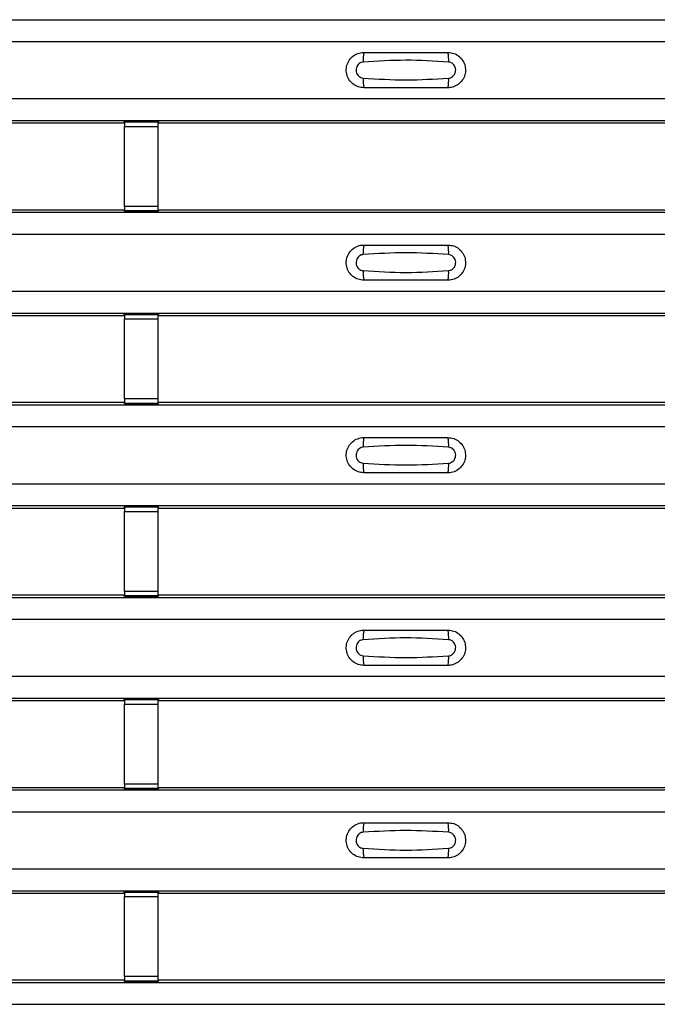
# Model space of a CAD drawing. Units: millimetres. Extents: x 53 to 1908, y 85 to 982.
# Drawn here: x 185 to 223, y 452 to 511 of the extents above; entities that cross this region are included whole.
import ezdxf

# ---------------------------------------------------------------- set-up
doc = ezdxf.new("R2010")
doc.units = ezdxf.units.MM
doc.layers.add('3005511', color=7, linetype='Continuous')

# ---------------------------------------------------------------- blocks, each defined once
blk = doc.blocks.new('1370169_002_Top_view')
for p, q in [((-495, 425.734), (495, 425.734)), ((-495, 425.734), (495, 425.734)), ((-495, 424.434), (495, 424.434)), ((-495, 421.034), (495, 421.034)), ((-495, 419.734), (495, 419.734)), ((-495, 419.734), (495, 419.734)), ((-484.459, 419.584), (-453.295, 419.584)), ((-453.295, 419.584), (-453.25, 419.652)), ((-451.25, 419.677), (-453.25, 419.677)), ((-453.25, 419.677), (-453.25, 419.676)), ((-453.25, 419.676), (-453.25, 419.632)), ((-453.25, 419.676), (-451.25, 419.676)), ((-451.25, 419.632), (-453.25, 419.632)), ((-453.25, 419.632), (-453.25, 419.382)), ((-453.25, 414.62), (-453.25, 419.382)), ((-453.25, 419.382), (-451.25, 419.382)), ((-453.234, 419.677), (-453.225, 419.69)), ((-453.225, 419.69), (-452.925, 419.69)), ((-452.925, 419.689), (-452.933, 419.677)), ((-452.925, 419.69), (-452.925, 419.689)), ((-452.925, 419.69), (-452.925, 419.689)), ((-452.925, 419.689), (-452.925, 419.689)), ((-451.575, 419.69), (-451.275, 419.69)), ((-451.575, 419.689), (-451.575, 419.69)), ((-451.575, 419.689), (-451.575, 419.69)), ((-451.575, 419.689), (-451.575, 419.689)), ((-451.567, 419.677), (-451.575, 419.689)), ((-451.275, 419.69), (-451.266, 419.677)), ((-451.25, 419.676), (-451.25, 419.677)), ((-451.25, 419.676), (-451.25, 419.632)), ((-451.25, 419.652), (-451.205, 419.584)), ((-451.25, 419.382), (-451.25, 419.632)), ((-451.25, 414.62), (-451.25, 419.382)), ((-451.205, 419.584), (-419.795, 419.584)), ((-453.25, 414.62), (-453.25, 414.37)), ((-451.25, 414.62), (-453.25, 414.62)), ((-451.25, 414.37), (-451.25, 414.62)), ((-495, 414.268), (495, 414.268)), ((-495, 414.267), (495, 414.267)), ((-484.459, 414.418), (-453.295, 414.418)), ((-453.25, 414.349), (-453.295, 414.418)), ((-453.25, 414.37), (-451.25, 414.37)), ((-453.25, 414.326), (-453.25, 414.37)), ((-453.25, 414.326), (-453.25, 414.325)), ((-451.25, 414.326), (-453.25, 414.326)), ((-453.25, 414.325), (-451.25, 414.325)), ((-453.225, 414.312), (-453.234, 414.325)), ((-452.925, 414.312), (-453.225, 414.312)), ((-452.925, 414.312), (-452.925, 414.312)), ((-452.925, 414.312), (-452.925, 414.312)), ((-451.575, 414.312), (-451.575, 414.312)), ((-451.275, 414.312), (-451.575, 414.312)), ((-451.575, 414.312), (-451.575, 414.312)), ((-451.266, 414.325), (-451.275, 414.312)), ((-451.205, 414.418), (-451.25, 414.349)), ((-451.25, 414.326), (-451.25, 414.37)), ((-451.25, 414.325), (-451.25, 414.326)), ((-451.205, 414.418), (-419.795, 414.418)), ((-495, 412.967), (495, 412.967)), ((-495, 409.567), (495, 409.567)), ((-495, 408.267), (495, 408.267)), ((-495, 408.267), (495, 408.267)), ((-484.459, 408.118), (-453.295, 408.118)), ((-453.295, 408.118), (-453.25, 408.186)), ((-451.25, 408.21), (-453.25, 408.21)), ((-453.25, 408.21), (-453.25, 408.209)), ((-453.25, 408.209), (-453.25, 408.165)), ((-453.25, 408.209), (-451.25, 408.209)), ((-451.25, 408.165), (-453.25, 408.165)), ((-453.25, 408.165), (-453.25, 407.915)), ((-453.234, 408.21), (-453.225, 408.223)), ((-453.225, 408.223), (-452.925, 408.223)), ((-452.925, 408.222), (-452.933, 408.21)), ((-452.925, 408.223), (-452.925, 408.222)), ((-452.925, 408.223), (-452.925, 408.223)), ((-452.925, 408.223), (-452.925, 408.223)), ((-451.575, 408.223), (-451.275, 408.223)), ((-451.575, 408.223), (-451.575, 408.223)), ((-451.575, 408.222), (-451.575, 408.223)), ((-451.575, 408.223), (-451.575, 408.223)), ((-451.567, 408.21), (-451.575, 408.222)), ((-451.275, 408.223), (-451.266, 408.21)), ((-451.25, 408.209), (-451.25, 408.21)), ((-451.25, 408.209), (-451.25, 408.165)), ((-451.25, 408.186), (-451.205, 408.118)), ((-451.25, 407.915), (-451.25, 408.165)), ((-451.205, 408.118), (-419.795, 408.118)), ((-453.25, 403.153), (-453.25, 407.915)), ((-453.25, 407.915), (-451.25, 407.915)), ((-451.25, 403.153), (-451.25, 407.915)), ((-484.459, 402.951), (-453.295, 402.951)), ((-453.25, 402.883), (-453.295, 402.951)), ((-453.25, 403.153), (-453.25, 402.903)), ((-451.25, 403.153), (-453.25, 403.153)), ((-453.25, 402.903), (-451.25, 402.903)), ((-453.25, 402.859), (-453.25, 402.903)), ((-453.25, 402.859), (-453.25, 402.858)), ((-451.25, 402.859), (-453.25, 402.859)), ((-453.25, 402.858), (-451.25, 402.858)), ((-453.225, 402.845), (-453.234, 402.858)), ((-452.925, 402.845), (-453.225, 402.845)), ((-452.925, 402.846), (-452.925, 402.845)), ((-452.925, 402.845), (-452.925, 402.846)), ((-451.575, 402.845), (-451.575, 402.846)), ((-451.575, 402.846), (-451.575, 402.845)), ((-451.275, 402.845), (-451.575, 402.845)), ((-451.266, 402.858), (-451.275, 402.845)), ((-451.25, 402.903), (-451.25, 403.153)), ((-451.205, 402.951), (-451.25, 402.883)), ((-451.25, 402.859), (-451.25, 402.903)), ((-451.25, 402.858), (-451.25, 402.859)), ((-451.205, 402.951), (-419.795, 402.951)), ((-495, 402.801), (495, 402.801)), ((-495, 402.801), (495, 402.801)), ((-495, 401.501), (495, 401.501)), ((-495, 398.101), (495, 398.101)), ((-495, 396.801), (495, 396.801)), ((-495, 396.801), (495, 396.801)), ((-484.459, 396.651), (-453.295, 396.651)), ((-453.295, 396.651), (-453.25, 396.719)), ((-451.25, 396.744), (-453.25, 396.744)), ((-453.25, 396.744), (-453.25, 396.743)), ((-453.25, 396.743), (-453.25, 396.699)), ((-453.25, 396.743), (-451.25, 396.743)), ((-451.25, 396.699), (-453.25, 396.699)), ((-453.25, 396.699), (-453.25, 396.449)), ((-453.25, 391.687), (-453.25, 396.449)), ((-453.25, 396.449), (-451.25, 396.449)), ((-453.234, 396.744), (-453.225, 396.757)), ((-453.225, 396.757), (-452.925, 396.757)), ((-452.925, 396.756), (-452.933, 396.744)), ((-452.925, 396.757), (-452.925, 396.756)), ((-452.925, 396.757), (-452.925, 396.756)), ((-452.925, 396.756), (-452.925, 396.756)), ((-451.575, 396.757), (-451.275, 396.757)), ((-451.575, 396.756), (-451.575, 396.757)), ((-451.575, 396.756), (-451.575, 396.757)), ((-451.575, 396.756), (-451.575, 396.756)), ((-451.567, 396.744), (-451.575, 396.756)), ((-451.275, 396.757), (-451.266, 396.744)), ((-451.25, 396.743), (-451.25, 396.744)), ((-451.25, 396.743), (-451.25, 396.699)), ((-451.25, 396.719), (-451.205, 396.651)), ((-451.25, 396.449), (-451.25, 396.699)), ((-451.25, 391.687), (-451.25, 396.449)), ((-451.205, 396.651), (-419.795, 396.651)), ((-453.25, 391.687), (-453.25, 391.437)), ((-451.25, 391.687), (-453.25, 391.687)), ((-451.25, 391.437), (-451.25, 391.687)), ((-495, 391.335), (495, 391.335)), ((-495, 391.334), (495, 391.334)), ((-484.459, 391.485), (-453.295, 391.485)), ((-453.25, 391.416), (-453.295, 391.485)), ((-453.25, 391.437), (-451.25, 391.437)), ((-453.25, 391.393), (-453.25, 391.437)), ((-453.25, 391.393), (-453.25, 391.392)), ((-451.25, 391.393), (-453.25, 391.393)), ((-453.25, 391.392), (-451.25, 391.392)), ((-453.225, 391.379), (-453.234, 391.392)), ((-452.925, 391.379), (-453.225, 391.379)), ((-452.925, 391.379), (-452.925, 391.379)), ((-452.925, 391.379), (-452.925, 391.379)), ((-451.575, 391.379), (-451.575, 391.379)), ((-451.275, 391.379), (-451.575, 391.379)), ((-451.575, 391.379), (-451.575, 391.379)), ((-451.266, 391.392), (-451.275, 391.379)), ((-451.205, 391.485), (-451.25, 391.416)), ((-451.25, 391.393), (-451.25, 391.437)), ((-451.25, 391.392), (-451.25, 391.393)), ((-451.205, 391.485), (-419.795, 391.485)), ((-495, 390.034), (495, 390.034)), ((-495, 386.634), (495, 386.634)), ((-495, 385.334), (495, 385.334)), ((-495, 385.334), (495, 385.334)), ((-453.295, 385.184), (-453.25, 385.253)), ((-451.25, 385.277), (-453.25, 385.277)), ((-453.25, 385.277), (-453.25, 385.276)), ((-453.25, 385.276), (-453.25, 385.232)), ((-453.25, 385.276), (-451.25, 385.276)), ((-451.25, 385.232), (-453.25, 385.232)), ((-453.25, 385.232), (-453.25, 384.982)), ((-453.234, 385.277), (-453.225, 385.29)), ((-453.225, 385.29), (-452.925, 385.29)), ((-452.925, 385.289), (-452.933, 385.277)), ((-452.925, 385.29), (-452.925, 385.289)), ((-452.925, 385.29), (-452.925, 385.29)), ((-452.925, 385.29), (-452.925, 385.29)), ((-451.575, 385.29), (-451.275, 385.29)), ((-451.575, 385.29), (-451.575, 385.29)), ((-451.575, 385.289), (-451.575, 385.29)), ((-451.575, 385.29), (-451.575, 385.29)), ((-451.567, 385.277), (-451.575, 385.289)), ((-451.275, 385.29), (-451.266, 385.277)), ((-451.25, 385.276), (-451.25, 385.277)), ((-451.25, 385.276), (-451.25, 385.232)), ((-451.25, 385.253), (-451.205, 385.184)), ((-451.25, 384.982), (-451.25, 385.232)), ((-484.459, 385.184), (-453.295, 385.184)), ((-453.25, 380.22), (-453.25, 384.982)), ((-453.25, 384.982), (-451.25, 384.982)), ((-451.25, 380.22), (-451.25, 384.982)), ((-451.205, 385.184), (-419.795, 385.184)), ((-484.459, 380.018), (-453.295, 380.018)), ((-453.25, 379.95), (-453.295, 380.018)), ((-453.25, 380.22), (-453.25, 379.97)), ((-451.25, 380.22), (-453.25, 380.22)), ((-453.25, 379.97), (-451.25, 379.97)), ((-453.25, 379.926), (-453.25, 379.97)), ((-451.25, 379.97), (-451.25, 380.22)), ((-451.205, 380.018), (-451.25, 379.95)), ((-451.25, 379.926), (-451.25, 379.97)), ((-451.205, 380.018), (-419.795, 380.018)), ((-495, 379.868), (495, 379.868)), ((-495, 379.868), (495, 379.868)), ((-453.25, 379.926), (-453.25, 379.925)), ((-451.25, 379.926), (-453.25, 379.926)), ((-453.25, 379.925), (-451.25, 379.925)), ((-453.225, 379.912), (-453.234, 379.925)), ((-452.925, 379.912), (-453.225, 379.912)), ((-452.925, 379.913), (-452.925, 379.912)), ((-452.925, 379.912), (-452.925, 379.913)), ((-451.575, 379.912), (-451.575, 379.913)), ((-451.575, 379.913), (-451.575, 379.912)), ((-451.275, 379.912), (-451.575, 379.912)), ((-451.266, 379.925), (-451.275, 379.912)), ((-451.25, 379.925), (-451.25, 379.926)), ((-495, 378.568), (495, 378.568)), ((-495, 375.168), (495, 375.168)), ((-495, 373.868), (495, 373.868)), ((-495, 373.868), (495, 373.868)), ((-484.459, 373.718), (-453.295, 373.718)), ((-453.295, 373.718), (-453.25, 373.786)), ((-451.25, 373.811), (-453.25, 373.811)), ((-453.25, 373.811), (-453.25, 373.81)), ((-453.25, 373.81), (-453.25, 373.766)), ((-453.25, 373.81), (-451.25, 373.81)), ((-451.25, 373.766), (-453.25, 373.766)), ((-453.25, 373.766), (-453.25, 373.516)), ((-453.25, 368.754), (-453.25, 373.516)), ((-453.25, 373.516), (-451.25, 373.516)), ((-453.234, 373.811), (-453.225, 373.824)), ((-453.225, 373.824), (-452.925, 373.824)), ((-452.925, 373.823), (-452.933, 373.811)), ((-452.925, 373.824), (-452.925, 373.823)), ((-452.925, 373.824), (-452.925, 373.823)), ((-452.925, 373.823), (-452.925, 373.823)), ((-451.575, 373.824), (-451.275, 373.824)), ((-451.575, 373.823), (-451.575, 373.824)), ((-451.575, 373.823), (-451.575, 373.824)), ((-451.575, 373.823), (-451.575, 373.823)), ((-451.567, 373.811), (-451.575, 373.823)), ((-451.275, 373.824), (-451.266, 373.811)), ((-451.25, 373.81), (-451.25, 373.811)), ((-451.25, 373.81), (-451.25, 373.766)), ((-451.25, 373.786), (-451.205, 373.718)), ((-451.25, 373.516), (-451.25, 373.766)), ((-451.25, 368.754), (-451.25, 373.516)), ((-451.205, 373.718), (-419.795, 373.718)), ((-495, 368.402), (495, 368.402)), ((-495, 368.401), (495, 368.401)), ((-484.459, 368.551), (-453.295, 368.551)), ((-453.25, 368.483), (-453.295, 368.551)), ((-453.25, 368.754), (-453.25, 368.504)), ((-451.25, 368.754), (-453.25, 368.754)), ((-453.25, 368.504), (-451.25, 368.504)), ((-453.25, 368.46), (-453.25, 368.504)), ((-453.25, 368.46), (-453.25, 368.459)), ((-451.25, 368.46), (-453.25, 368.46)), ((-453.25, 368.459), (-451.25, 368.459)), ((-453.225, 368.446), (-453.234, 368.459)), ((-452.925, 368.446), (-453.225, 368.446)), ((-452.925, 368.446), (-452.925, 368.446)), ((-452.925, 368.446), (-452.925, 368.446)), ((-451.575, 368.446), (-451.575, 368.446)), ((-451.275, 368.446), (-451.575, 368.446)), ((-451.575, 368.446), (-451.575, 368.446)), ((-451.266, 368.459), (-451.275, 368.446)), ((-451.25, 368.504), (-451.25, 368.754)), ((-451.205, 368.551), (-451.25, 368.483)), ((-451.25, 368.46), (-451.25, 368.504)), ((-451.25, 368.459), (-451.25, 368.46)), ((-451.205, 368.551), (-419.795, 368.551)), ((-495, 367.101), (495, 367.101))]:
    blk.add_line(p, q)
for centre, start, end in [((-437.103, 423.343), 166.9074, 183.85291), ((-435.897, 423.343), 356.14683, 13.09364), ((-437.103, 422.125), 176.14718, 193.09236), ((-435.897, 422.125), 346.90652, 3.8531), ((-437.103, 411.876), 166.9074, 183.85291), ((-435.897, 411.876), 356.14683, 13.09364), ((-437.103, 410.659), 176.14718, 193.09236), ((-435.897, 410.659), 346.90652, 3.8531), ((-437.103, 400.41), 166.9074, 183.85291), ((-435.897, 400.41), 356.14683, 13.09364), ((-437.103, 399.192), 176.14718, 193.09236), ((-435.897, 399.192), 346.90652, 3.8531), ((-437.103, 388.943), 166.9074, 183.85291), ((-435.897, 388.943), 356.14683, 13.09364), ((-437.103, 387.726), 176.14718, 193.09236), ((-435.897, 387.726), 346.90652, 3.8531), ((-437.103, 377.477), 166.9074, 183.85291), ((-435.897, 377.477), 356.14683, 13.09364), ((-437.103, 376.259), 176.14718, 193.09236), ((-435.897, 376.259), 346.90652, 3.8531)]:
    blk.add_arc(centre, 1.948, start, end)
for points, knots in [([(-439, 421.684), (-439.118, 421.696), (-439.353, 421.719), (-439.667, 421.899), (-439.906, 422.164), (-440.043, 422.496), (-440.063, 422.855), (-439.963, 423.2), (-439.755, 423.493), (-439.462, 423.699), (-439.194, 423.777), (-439.038, 423.783), (-439, 423.784)], [0, 0, 0, 0, 0.10701, 0.214127, 0.321285, 0.428584, 0.535945, 0.643309, 0.750673, 0.857994, 0.965121, 1, 1, 1, 1]), ([(-439, 423.784), (-438.169, 423.784), (-436.502, 423.784), (-434.836, 423.784), (-434, 423.784)], [0, 0, 0, 0, 0.4986, 1, 1, 1, 1]), ([(-434, 423.784), (-433.882, 423.772), (-433.647, 423.749), (-433.333, 423.569), (-433.094, 423.304), (-432.957, 422.972), (-432.937, 422.613), (-433.037, 422.268), (-433.245, 421.975), (-433.538, 421.769), (-433.806, 421.691), (-433.962, 421.685), (-434, 421.684)], [0, 0, 0, 0, 0.10701, 0.214127, 0.321285, 0.428584, 0.535945, 0.643309, 0.750673, 0.857994, 0.965122, 1, 1, 1, 1]), ([(-439.046, 423.212), (-439.061, 423.21), (-439.123, 423.205), (-439.229, 423.164), (-439.346, 423.071), (-439.43, 422.94), (-439.471, 422.787), (-439.462, 422.629), (-439.407, 422.482), (-439.311, 422.363), (-439.187, 422.28), (-439.092, 422.264), (-439.046, 422.256)], [0, 0, 0, 0, 0.032112, 0.133594, 0.239684, 0.349692, 0.462127, 0.575173, 0.686937, 0.79559, 0.90006, 1, 1, 1, 1]), ([(-433.954, 423.212), (-434.805, 423.264), (-436.502, 423.369), (-438.2, 423.264), (-439.046, 423.212)], [0, 0, 0, 0, 0.501404, 1, 1, 1, 1]), ([(-433.954, 422.256), (-433.939, 422.258), (-433.877, 422.263), (-433.771, 422.304), (-433.654, 422.397), (-433.57, 422.528), (-433.529, 422.68), (-433.538, 422.839), (-433.593, 422.986), (-433.689, 423.105), (-433.813, 423.188), (-433.908, 423.204), (-433.954, 423.212)], [0, 0, 0, 0, 0.032112, 0.133595, 0.239686, 0.349694, 0.462129, 0.575174, 0.686936, 0.79559, 0.90006, 1, 1, 1, 1]), ([(-439.046, 422.256), (-438.195, 422.204), (-436.498, 422.099), (-434.8, 422.204), (-433.954, 422.256)], [0, 0, 0, 0, 0.501402, 1, 1, 1, 1]), ([(-434, 421.684), (-434.831, 421.684), (-436.498, 421.684), (-438.164, 421.684), (-439, 421.684)], [0, 0, 0, 0, 0.4985997, 1, 1, 1, 1]), ([(-439, 410.217), (-439.118, 410.229), (-439.353, 410.252), (-439.667, 410.432), (-439.906, 410.698), (-440.043, 411.03), (-440.063, 411.388), (-439.963, 411.733), (-439.755, 412.026), (-439.462, 412.232), (-439.194, 412.311), (-439.038, 412.316), (-439, 412.317)], [0, 0, 0, 0, 0.10701, 0.214127, 0.321285, 0.428584, 0.535945, 0.643309, 0.750673, 0.857994, 0.965121, 1, 1, 1, 1]), ([(-439, 412.317), (-438.169, 412.317), (-436.502, 412.317), (-434.836, 412.317), (-434, 412.317)], [0, 0, 0, 0, 0.4986, 1, 1, 1, 1]), ([(-434, 412.317), (-433.882, 412.306), (-433.647, 412.283), (-433.333, 412.103), (-433.094, 411.837), (-432.957, 411.505), (-432.937, 411.147), (-433.037, 410.802), (-433.245, 410.509), (-433.538, 410.303), (-433.806, 410.224), (-433.962, 410.219), (-434, 410.217)], [0, 0, 0, 0, 0.10701, 0.214127, 0.321285, 0.428584, 0.535945, 0.643309, 0.750673, 0.857994, 0.965122, 1, 1, 1, 1]), ([(-439.046, 411.745), (-439.061, 411.744), (-439.123, 411.738), (-439.229, 411.698), (-439.346, 411.604), (-439.43, 411.474), (-439.471, 411.321), (-439.462, 411.162), (-439.407, 411.015), (-439.311, 410.896), (-439.187, 410.813), (-439.092, 410.797), (-439.046, 410.79)], [0, 0, 0, 0, 0.032112, 0.133594, 0.239684, 0.349692, 0.462127, 0.575173, 0.686937, 0.79559, 0.90006, 1, 1, 1, 1]), ([(-433.954, 411.745), (-434.805, 411.798), (-436.502, 411.903), (-438.2, 411.798), (-439.046, 411.745)], [0, 0, 0, 0, 0.501404, 1, 1, 1, 1]), ([(-433.954, 410.79), (-433.939, 410.791), (-433.877, 410.797), (-433.771, 410.837), (-433.654, 410.931), (-433.57, 411.061), (-433.529, 411.214), (-433.538, 411.373), (-433.593, 411.52), (-433.689, 411.639), (-433.813, 411.722), (-433.908, 411.738), (-433.954, 411.745)], [0, 0, 0, 0, 0.032112, 0.133595, 0.239686, 0.349694, 0.462129, 0.575174, 0.686936, 0.79559, 0.90006, 1, 1, 1, 1]), ([(-439.046, 410.79), (-438.195, 410.737), (-436.498, 410.632), (-434.8, 410.737), (-433.954, 410.79)], [0, 0, 0, 0, 0.501402, 1, 1, 1, 1]), ([(-434, 410.217), (-434.831, 410.217), (-436.498, 410.217), (-438.164, 410.217), (-439, 410.217)], [0, 0, 0, 0, 0.4985997, 1, 1, 1, 1]), ([(-439, 398.751), (-439.118, 398.763), (-439.353, 398.786), (-439.667, 398.966), (-439.906, 399.231), (-440.043, 399.563), (-440.063, 399.922), (-439.963, 400.267), (-439.755, 400.56), (-439.462, 400.766), (-439.194, 400.844), (-439.038, 400.85), (-439, 400.851)], [0, 0, 0, 0, 0.10701, 0.214127, 0.321285, 0.428584, 0.535945, 0.643309, 0.750673, 0.857994, 0.965121, 1, 1, 1, 1]), ([(-439, 400.851), (-438.169, 400.851), (-436.502, 400.851), (-434.836, 400.851), (-434, 400.851)], [0, 0, 0, 0, 0.4986, 1, 1, 1, 1]), ([(-434, 400.851), (-433.882, 400.839), (-433.647, 400.816), (-433.333, 400.636), (-433.094, 400.371), (-432.957, 400.039), (-432.937, 399.68), (-433.037, 399.335), (-433.245, 399.042), (-433.538, 398.836), (-433.806, 398.758), (-433.962, 398.752), (-434, 398.751)], [0, 0, 0, 0, 0.10701, 0.214127, 0.321285, 0.428584, 0.535945, 0.643309, 0.750673, 0.857994, 0.965122, 1, 1, 1, 1]), ([(-439.046, 400.279), (-439.061, 400.277), (-439.123, 400.272), (-439.229, 400.231), (-439.346, 400.138), (-439.43, 400.007), (-439.471, 399.854), (-439.462, 399.696), (-439.407, 399.549), (-439.311, 399.43), (-439.187, 399.347), (-439.092, 399.331), (-439.046, 399.323)], [0, 0, 0, 0, 0.032112, 0.133594, 0.239684, 0.349692, 0.462127, 0.575173, 0.686937, 0.79559, 0.90006, 1, 1, 1, 1]), ([(-433.954, 400.279), (-434.805, 400.331), (-436.502, 400.436), (-438.2, 400.331), (-439.046, 400.279)], [0, 0, 0, 0, 0.501404, 1, 1, 1, 1]), ([(-433.954, 399.323), (-433.939, 399.325), (-433.877, 399.33), (-433.771, 399.371), (-433.654, 399.464), (-433.57, 399.595), (-433.529, 399.747), (-433.538, 399.906), (-433.593, 400.053), (-433.689, 400.172), (-433.813, 400.255), (-433.908, 400.271), (-433.954, 400.279)], [0, 0, 0, 0, 0.032112, 0.133595, 0.239686, 0.349694, 0.462129, 0.575174, 0.686936, 0.79559, 0.90006, 1, 1, 1, 1]), ([(-439.046, 399.323), (-438.195, 399.271), (-436.498, 399.166), (-434.8, 399.271), (-433.954, 399.323)], [0, 0, 0, 0, 0.501402, 1, 1, 1, 1]), ([(-434, 398.751), (-434.831, 398.751), (-436.498, 398.751), (-438.164, 398.751), (-439, 398.751)], [0, 0, 0, 0, 0.4985997, 1, 1, 1, 1]), ([(-439, 387.284), (-439.118, 387.296), (-439.353, 387.319), (-439.667, 387.499), (-439.906, 387.765), (-440.043, 388.097), (-440.063, 388.455), (-439.963, 388.8), (-439.755, 389.093), (-439.462, 389.299), (-439.194, 389.378), (-439.038, 389.383), (-439, 389.384)], [0, 0, 0, 0, 0.10701, 0.214127, 0.321285, 0.428584, 0.535945, 0.643309, 0.750673, 0.857994, 0.965121, 1, 1, 1, 1]), ([(-439, 389.384), (-438.169, 389.384), (-436.502, 389.384), (-434.836, 389.384), (-434, 389.384)], [0, 0, 0, 0, 0.4986, 1, 1, 1, 1]), ([(-434, 389.384), (-433.882, 389.373), (-433.647, 389.35), (-433.333, 389.17), (-433.094, 388.904), (-432.957, 388.572), (-432.937, 388.214), (-433.037, 387.869), (-433.245, 387.576), (-433.538, 387.37), (-433.806, 387.291), (-433.962, 387.286), (-434, 387.284)], [0, 0, 0, 0, 0.10701, 0.214127, 0.321285, 0.428584, 0.535945, 0.643309, 0.750673, 0.857994, 0.965122, 1, 1, 1, 1]), ([(-439.046, 388.812), (-439.061, 388.811), (-439.123, 388.805), (-439.229, 388.765), (-439.346, 388.671), (-439.43, 388.541), (-439.471, 388.388), (-439.462, 388.229), (-439.407, 388.082), (-439.311, 387.963), (-439.187, 387.88), (-439.092, 387.864), (-439.046, 387.857)], [0, 0, 0, 0, 0.032112, 0.133594, 0.239684, 0.349692, 0.462127, 0.575173, 0.686937, 0.79559, 0.90006, 1, 1, 1, 1]), ([(-433.954, 388.812), (-434.805, 388.865), (-436.502, 388.97), (-438.2, 388.865), (-439.046, 388.812)], [0, 0, 0, 0, 0.501404, 1, 1, 1, 1]), ([(-433.954, 387.857), (-433.939, 387.858), (-433.877, 387.864), (-433.771, 387.904), (-433.654, 387.998), (-433.57, 388.128), (-433.529, 388.281), (-433.538, 388.44), (-433.593, 388.587), (-433.689, 388.706), (-433.813, 388.789), (-433.908, 388.805), (-433.954, 388.812)], [0, 0, 0, 0, 0.032112, 0.133595, 0.239686, 0.349694, 0.462129, 0.575174, 0.686936, 0.79559, 0.90006, 1, 1, 1, 1]), ([(-439.046, 387.857), (-438.195, 387.804), (-436.498, 387.699), (-434.8, 387.804), (-433.954, 387.857)], [0, 0, 0, 0, 0.501402, 1, 1, 1, 1]), ([(-434, 387.284), (-434.831, 387.284), (-436.498, 387.284), (-438.164, 387.284), (-439, 387.284)], [0, 0, 0, 0, 0.4985997, 1, 1, 1, 1]), ([(-439, 375.818), (-439.118, 375.83), (-439.353, 375.853), (-439.667, 376.033), (-439.906, 376.298), (-440.043, 376.63), (-440.063, 376.989), (-439.963, 377.334), (-439.755, 377.627), (-439.462, 377.833), (-439.194, 377.911), (-439.038, 377.917), (-439, 377.918)], [0, 0, 0, 0, 0.10701, 0.214127, 0.321285, 0.428584, 0.535945, 0.643309, 0.750673, 0.857994, 0.965121, 1, 1, 1, 1]), ([(-439, 377.918), (-438.169, 377.918), (-436.502, 377.918), (-434.836, 377.918), (-434, 377.918)], [0, 0, 0, 0, 0.4986, 1, 1, 1, 1]), ([(-434, 377.918), (-433.882, 377.906), (-433.647, 377.883), (-433.333, 377.703), (-433.094, 377.438), (-432.957, 377.106), (-432.937, 376.747), (-433.037, 376.402), (-433.245, 376.109), (-433.538, 375.903), (-433.806, 375.825), (-433.962, 375.819), (-434, 375.818)], [0, 0, 0, 0, 0.10701, 0.214127, 0.321285, 0.428584, 0.535945, 0.643309, 0.750673, 0.857994, 0.965122, 1, 1, 1, 1]), ([(-439.046, 377.346), (-439.061, 377.344), (-439.123, 377.339), (-439.229, 377.298), (-439.346, 377.205), (-439.43, 377.074), (-439.471, 376.921), (-439.462, 376.763), (-439.407, 376.616), (-439.311, 376.497), (-439.187, 376.414), (-439.092, 376.398), (-439.046, 376.39)], [0, 0, 0, 0, 0.032112, 0.133594, 0.239684, 0.349692, 0.462127, 0.575173, 0.686937, 0.79559, 0.90006, 1, 1, 1, 1]), ([(-433.954, 377.346), (-434.805, 377.398), (-436.502, 377.503), (-438.2, 377.398), (-439.046, 377.346)], [0, 0, 0, 0, 0.501404, 1, 1, 1, 1]), ([(-433.954, 376.39), (-433.939, 376.392), (-433.877, 376.397), (-433.771, 376.438), (-433.654, 376.531), (-433.57, 376.662), (-433.529, 376.814), (-433.538, 376.973), (-433.593, 377.12), (-433.689, 377.239), (-433.813, 377.322), (-433.908, 377.338), (-433.954, 377.346)], [0, 0, 0, 0, 0.032112, 0.133595, 0.239686, 0.349694, 0.462129, 0.575174, 0.686936, 0.79559, 0.90006, 1, 1, 1, 1]), ([(-439.046, 376.39), (-438.195, 376.338), (-436.498, 376.233), (-434.8, 376.338), (-433.954, 376.39)], [0, 0, 0, 0, 0.501402, 1, 1, 1, 1]), ([(-434, 375.818), (-434.831, 375.818), (-436.498, 375.818), (-438.164, 375.818), (-439, 375.818)], [0, 0, 0, 0, 0.4985997, 1, 1, 1, 1])]:
    blk.add_open_spline(points, degree=3, knots=knots)

msp = doc.modelspace()

# ---------------------------------------------------------------- block references
at = {"layer": '3005511'}
msp.add_blockref('1370169_002_Top_view', (644.543, 84.789), dxfattribs=at)

doc.saveas('drawing.dxf')
